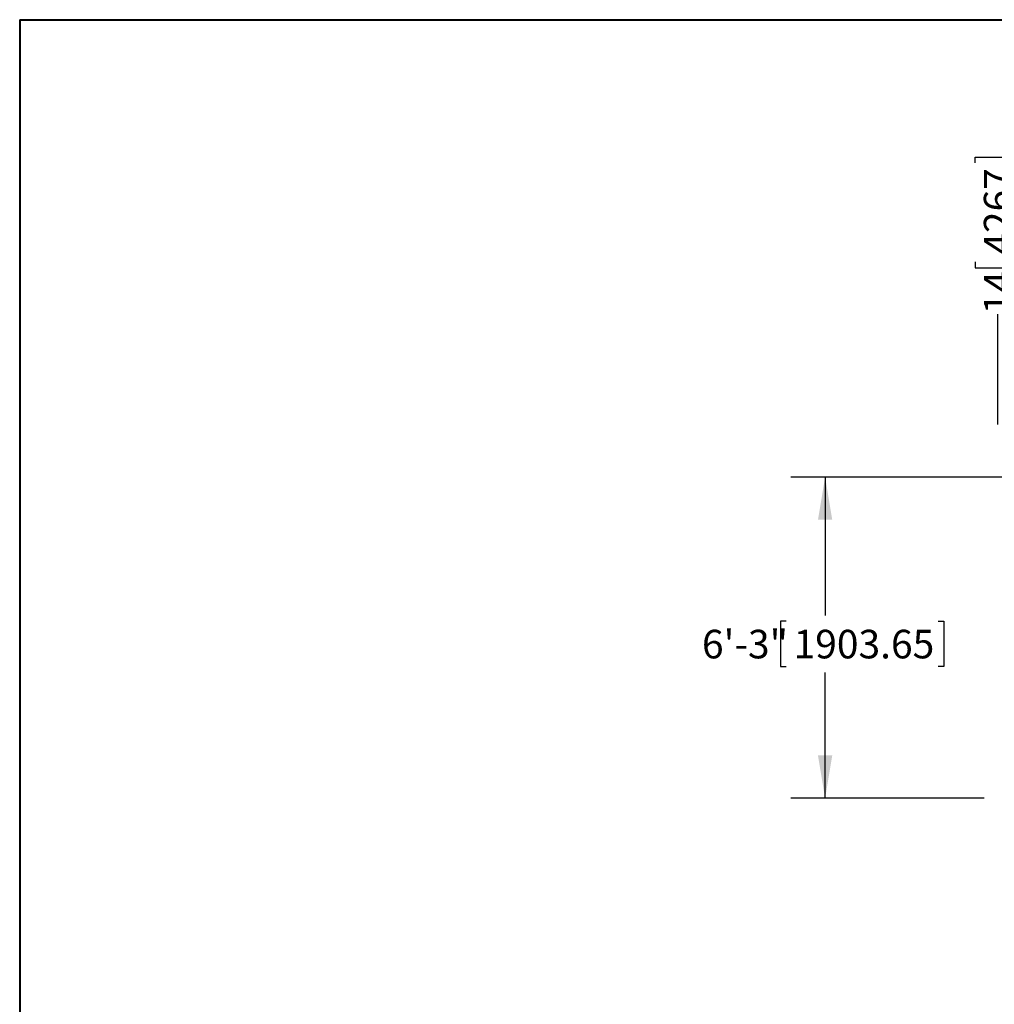
# Model space of a CAD drawing. Units: inches. Extents: x 0.3 to 10.6, y 0.4 to 8.2.
# Drawn here: x 0.3 to 3.9, y 4.6 to 8.2 of the extents above; entities that cross this region are included whole.
import ezdxf

# ---------------------------------------------------------------- set-up
doc = ezdxf.new("R2010")
doc.units = ezdxf.units.IN
doc.header["$MEASUREMENT"] = 0
doc.layers.add('FORMAT', color=7, linetype='Continuous')
doc.styles.add('SLDTEXTSTYLE0', font='TXT', dxfattribs={"width": 0.75})
doc.dimstyles.new('SLDDIMSTYLE23', dxfattribs={"dimtxt": 0.104167, "dimasz": 0.156, "dimexe": 0, "dimexo": 0.0625, "dimgap": 0.026042, "dimtad": 0, "dimtih": 1, "dimtoh": 1, "dimdec": 0, "dimlfac": 5.333333, "dimrnd": 1e-09, "dimzin": 12, "dimdsep": 46, "dimtxsty": 'SLDTEXTSTYLE0', "dimblk1": 'NONE', "dimblk2": 'NONE', "dimsah": 1, "dimcen": 0.09, "dimadec": 0, "dimazin": 3, "dimtfac": 1, "dimtdec": 0, "dimtofl": 0, "dimtmove": 0, "dimatfit": 3, "dimldrblk": 'NONE', "dimfxl": 1, "dimfrac": 2, "dimtolj": 1, "dimtzin": 12, "dimarcsym": 0})
doc.dimstyles.new('SLDDIMSTYLE27', dxfattribs={"dimtxt": 0.104167, "dimasz": 0.156, "dimexe": 0, "dimexo": 0.0625, "dimgap": 0.026042, "dimtad": 0, "dimtih": 1, "dimtoh": 1, "dimlfac": 5.333333, "dimrnd": 1e-09, "dimzin": 12, "dimdsep": 46, "dimtxsty": 'SLDTEXTSTYLE0', "dimsah": 1, "dimcen": 0.09, "dimadec": 0, "dimazin": 3, "dimtfac": 1, "dimtofl": 0, "dimtmove": 0, "dimatfit": 3, "dimfxl": 1, "dimfrac": 2, "dimtolj": 1, "dimtzin": 12, "dimarcsym": 0})

# ---------------------------------------------------------------- blocks, each defined once
blk = doc.blocks.new('_D_26')
at = {"layer": 'FORMAT', "color": 7}
for p, q in [((3.8116, 7.6697), (3.8116, 7.6908)), ((3.8116, 7.6908), (3.9771, 7.6908)), ((3.9771, 7.6908), (3.9771, 7.6697)), ((3.8116, 7.309), (3.8116, 7.2879)), ((3.8116, 7.2879), (3.9771, 7.2879)), ((3.9771, 7.2879), (3.9771, 7.309)), ((3.8943, 6.7166), (3.8943, 7.1181))]:
    blk.add_line(p, q, dxfattribs=at)
at = {"layer": 'FORMAT', "color": 7, "char_height": 0.10417, "attachment_point": 1, "rotation": 90, "style": 'SLDTEXTSTYLE0'}
for s, insert in [('4267', (3.8428, 7.3354)), ('14', (3.8428, 7.1181))]:
    blk.add_mtext(s, dxfattribs=dict(at, insert=insert))
blk = doc.blocks.new('_NONE')
blk = doc.blocks.new('_D_36')
at = {"layer": 'FORMAT', "color": 7}
for p, q in [((4.9086, 6.5251), (3.1394, 6.5251)), ((3.2644, 6.5251), (3.2644, 6.0205)), ((3.1231, 5.9993), (3.102, 5.9993)), ((3.102, 5.9993), (3.102, 5.8338)), ((3.6761, 5.9993), (3.6973, 5.9993)), ((3.6973, 5.9993), (3.6973, 5.8338)), ((3.102, 5.8338), (3.1231, 5.8338)), ((3.6973, 5.8338), (3.6761, 5.8338)), ((3.2644, 5.3541), (3.2644, 5.8127)), ((3.8443, 5.3541), (3.1394, 5.3541))]:
    blk.add_line(p, q, dxfattribs=at)
for points in [[(3.2644, 6.5251), (3.2384, 6.3691), (3.2904, 6.3691)], [(3.2644, 5.3541), (3.2904, 5.5101), (3.2384, 5.5101)]]:
    blk.add_solid(points, dxfattribs=at)
at = {"layer": 'FORMAT', "color": 7, "char_height": 0.10417, "attachment_point": 1, "style": 'SLDTEXTSTYLE0'}
for s, insert in [('6\'-3"', (2.8157, 5.9681)), ('1903.65', (3.1495, 5.9681))]:
    blk.add_mtext(s, dxfattribs=dict(at, insert=insert))

msp = doc.modelspace()

# ---------------------------------------------------------------- linework, layer by layer
at = {"color": 7, "linetype": 'Continuous', "lineweight": 40}
for q in [(10.629927, 8.19207317), (0.329927, 0.39207317)]:
    msp.add_line((0.329927, 8.19207317), q, dxfattribs=at)

# ---------------------------------------------------------------- dimensions: what is measured, and where the dimension line sits
at = {"layer": 'FORMAT', "color": 7}
dim = msp.add_ordinate_dim(feature_location=(3.89432527, 6.66657947, 0.00006152), offset=(0, 0.4515013), dtype=1, origin=(6.51932527, 6.66657947, 0.00006152), dimstyle='SLDDIMSTYLE23', dxfattribs=at)
dim.commit()
dim.dimension.update_dxf_attribs({"geometry": '_D_26', "text_midpoint": (3.89432527, 7.41235161)})
dim = msp.add_linear_dim(base=(3.26440401, 5.35407947), p1=(4.95864082, 6.52512396), p2=(3.89432527, 5.35407947), angle=90, dimstyle='SLDDIMSTYLE27', dxfattribs=at)
dim.commit()
dim.dimension.update_dxf_attribs({"geometry": '_D_36', "text_midpoint": (3.26440401, 5.91657947), "dimtype": 160})

doc.saveas('drawing.dxf')
